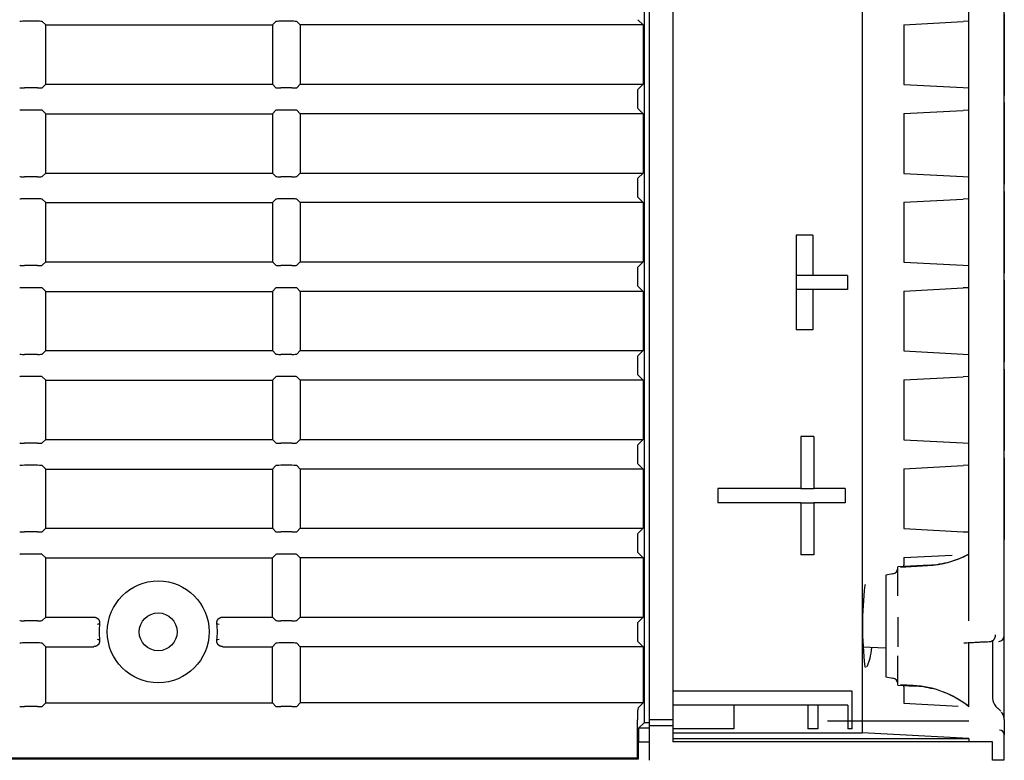
# Model space of a CAD drawing. Extents: x 6 to 172, y 28 to 242.
# Drawn here: x 164 to 172, y 181 to 187 of the extents above; entities that cross this region are included whole.
import ezdxf

# ---------------------------------------------------------------- set-up
doc = ezdxf.new("R2010")
doc.units = 0
for name, color, linetype in [('____MSBR_1_0', 7, 'CONTINUOUS'), ('____MSBR_2_0', 7, 'CONTINUOUS'), ('____MSBR_35_0', 7, 'CONTINUOUS'), ('____MSBR_36_0', 7, 'CONTINUOUS'), ('DEFAULT', 7, 'CONTINUOUS')]:
    doc.layers.add(name, color=color, linetype=linetype)

# ---------------------------------------------------------------- blocks, each defined once
blk = doc.blocks.new('SE4')
at = {"layer": '____MSBR_1_0', "color": 7, "linetype": 'CONTINUOUS'}
for p, q in [((168.9138, 196.5243), (168.9138, 181.49)), ((163.7888, 187.4136), (163.6777, 187.4136)), ((163.8582, 187.3822), (163.8288, 187.4117)), ((163.8582, 186.8822), (163.8582, 187.3822)), ((163.8582, 187.3822), (165.774, 187.3822)), ((165.774, 187.3822), (165.8034, 187.4117)), ((165.774, 187.3822), (165.774, 186.8822)), ((165.9388, 187.4136), (165.8434, 187.4136)), ((166.0082, 187.3822), (165.9788, 187.4117)), ((168.9054, 187.3822), (166.0082, 187.3822)), ((166.0082, 187.3822), (166.0082, 186.8822)), ((168.8607, 187.4269), (168.9054, 187.3822)), ((168.9054, 187.3822), (168.9054, 186.8822)), ((163.8582, 186.8822), (163.8288, 186.8527)), ((163.8582, 186.8822), (165.774, 186.8822)), ((165.774, 186.8822), (165.8034, 186.8527)), ((166.0082, 186.8822), (165.9788, 186.8527)), ((166.0082, 186.8822), (168.9054, 186.8822)), ((168.9054, 186.8822), (168.8607, 186.8375)), ((163.7888, 186.8507), (163.6777, 186.8507)), ((165.9388, 186.8507), (165.8434, 186.8507)), ((168.8582, 186.7876), (168.8582, 186.7268)), ((163.7888, 186.6636), (163.6777, 186.6636)), ((163.8582, 186.6322), (163.8288, 186.6617)), ((163.8582, 186.1322), (163.8582, 186.6322)), ((163.8582, 186.6322), (165.774, 186.6322)), ((165.774, 186.6322), (165.8034, 186.6617)), ((165.774, 186.6322), (165.774, 186.1322)), ((165.9388, 186.6636), (165.8434, 186.6636)), ((166.0082, 186.6322), (165.9788, 186.6617)), ((168.9054, 186.6322), (166.0082, 186.6322)), ((166.0082, 186.6322), (166.0082, 186.1322)), ((168.8607, 186.6769), (168.9054, 186.6322)), ((168.9054, 186.6322), (168.9054, 186.1322)), ((163.8582, 186.1322), (163.8288, 186.1027)), ((163.8582, 186.1322), (165.774, 186.1322)), ((165.774, 186.1322), (165.8034, 186.1027)), ((166.0082, 186.1322), (165.9788, 186.1027)), ((166.0082, 186.1322), (168.9054, 186.1322)), ((168.9054, 186.1322), (168.8607, 186.0875)), ((163.7888, 186.1007), (163.6777, 186.1007)), ((165.9388, 186.1007), (165.8434, 186.1007)), ((168.8582, 186.0376), (168.8582, 185.9768)), ((163.7888, 185.9136), (163.6777, 185.9136)), ((163.8582, 185.8822), (163.8288, 185.9117)), ((163.8582, 185.3822), (163.8582, 185.8822)), ((163.8582, 185.8822), (165.774, 185.8822)), ((165.774, 185.8822), (165.8034, 185.9117)), ((165.774, 185.8822), (165.774, 185.3822)), ((165.9388, 185.9136), (165.8434, 185.9136)), ((166.0082, 185.8822), (165.9788, 185.9117)), ((168.9054, 185.8822), (166.0082, 185.8822)), ((166.0082, 185.8822), (166.0082, 185.3822)), ((168.8607, 185.9269), (168.9054, 185.8822)), ((168.9054, 185.8822), (168.9054, 185.3822)), ((163.8582, 185.3822), (163.8288, 185.3527)), ((163.8582, 185.3822), (165.774, 185.3822)), ((165.774, 185.3822), (165.8034, 185.3527)), ((166.0082, 185.3822), (165.9788, 185.3527)), ((166.0082, 185.3822), (168.9054, 185.3822)), ((168.9054, 185.3822), (168.8607, 185.3375)), ((163.7888, 185.3507), (163.6777, 185.3507)), ((165.9388, 185.3507), (165.8434, 185.3507)), ((168.8582, 185.2876), (168.8582, 185.2268)), ((163.7888, 185.1636), (163.6777, 185.1636)), ((163.8582, 185.1322), (163.8288, 185.1617)), ((163.8582, 184.6322), (163.8582, 185.1322)), ((163.8582, 185.1322), (165.774, 185.1322)), ((165.774, 185.1322), (165.8034, 185.1617)), ((165.774, 185.1322), (165.774, 184.6322)), ((165.9388, 185.1636), (165.8434, 185.1636)), ((166.0082, 185.1322), (165.9788, 185.1617)), ((168.9054, 185.1322), (166.0082, 185.1322)), ((166.0082, 185.1322), (166.0082, 184.6322)), ((168.8607, 185.1769), (168.9054, 185.1322)), ((168.9054, 185.1322), (168.9054, 184.6322)), ((163.7888, 184.6007), (163.6777, 184.6007)), ((163.8582, 184.6322), (163.8288, 184.6027)), ((163.8582, 184.6322), (165.774, 184.6322)), ((165.774, 184.6322), (165.8034, 184.6027)), ((165.9388, 184.6007), (165.8434, 184.6007)), ((166.0082, 184.6322), (165.9788, 184.6027)), ((166.0082, 184.6322), (168.9054, 184.6322)), ((168.9054, 184.6322), (168.8607, 184.5875)), ((168.8582, 184.5376), (168.8582, 184.4768)), ((163.7888, 184.4136), (163.6777, 184.4136)), ((163.8582, 184.3822), (163.8288, 184.4117)), ((165.774, 184.3822), (165.8034, 184.4117)), ((165.9388, 184.4136), (165.8434, 184.4136)), ((166.0082, 184.3822), (165.9788, 184.4117)), ((168.8607, 184.4269), (168.9054, 184.3822)), ((163.8582, 183.8822), (163.8582, 184.3822)), ((163.8582, 184.3822), (165.774, 184.3822)), ((165.774, 184.3822), (165.774, 183.8822)), ((168.9054, 184.3822), (166.0082, 184.3822)), ((166.0082, 184.3822), (166.0082, 183.8822)), ((168.9054, 184.3822), (168.9054, 183.8822)), ((163.7888, 183.8507), (163.6777, 183.8507)), ((163.8582, 183.8822), (163.8288, 183.8527)), ((163.8582, 183.8822), (165.774, 183.8822)), ((165.774, 183.8822), (165.8034, 183.8527)), ((165.9388, 183.8507), (165.8434, 183.8507)), ((166.0082, 183.8822), (165.9788, 183.8527)), ((166.0082, 183.8822), (168.9054, 183.8822)), ((168.9054, 183.8822), (168.8607, 183.8375)), ((168.8582, 183.7876), (168.8582, 183.7268)), ((163.7888, 183.6636), (163.6777, 183.6636)), ((163.8582, 183.6322), (163.8288, 183.6617)), ((165.774, 183.6322), (165.8034, 183.6617)), ((165.9388, 183.6636), (165.8434, 183.6636)), ((166.0082, 183.6322), (165.9788, 183.6617)), ((168.8607, 183.6769), (168.9054, 183.6322)), ((163.8582, 183.1322), (163.8582, 183.6322)), ((163.8582, 183.6322), (165.774, 183.6322)), ((165.774, 183.6322), (165.774, 183.1322)), ((168.9054, 183.6322), (166.0082, 183.6322)), ((166.0082, 183.6322), (166.0082, 183.1322)), ((168.9054, 183.6322), (168.9054, 183.1322)), ((163.7888, 183.1007), (163.6777, 183.1007)), ((163.8582, 183.1322), (163.8288, 183.1027)), ((163.8582, 183.1322), (165.774, 183.1322)), ((165.774, 183.1322), (165.8034, 183.1027)), ((165.9388, 183.1007), (165.8434, 183.1007)), ((166.0082, 183.1322), (165.9788, 183.1027)), ((166.0082, 183.1322), (168.9054, 183.1322)), ((168.9054, 183.1322), (168.8607, 183.0875)), ((168.8582, 183.0376), (168.8582, 182.9768)), ((163.7888, 182.9136), (163.6777, 182.9136)), ((163.8582, 182.8822), (163.8288, 182.9117)), ((165.774, 182.8822), (165.8034, 182.9117)), ((165.9388, 182.9136), (165.8434, 182.9136)), ((166.0082, 182.8822), (165.9788, 182.9117)), ((168.8607, 182.9269), (168.9054, 182.8822)), ((163.8582, 182.3822), (163.8582, 182.8822)), ((163.8582, 182.8822), (165.774, 182.8822)), ((165.774, 182.3822), (165.774, 182.8822)), ((168.9054, 182.8822), (166.0082, 182.8822)), ((166.0082, 182.8822), (166.0082, 182.3822)), ((168.9054, 182.8822), (168.9054, 182.3822)), ((163.7888, 182.3507), (163.6777, 182.3507)), ((163.8582, 182.3822), (163.8288, 182.3527)), ((163.8582, 182.3822), (164.2634, 182.3822)), ((165.3531, 182.3822), (165.774, 182.3822)), ((165.774, 182.3822), (165.8034, 182.3527)), ((165.9388, 182.3507), (165.8434, 182.3507)), ((166.0082, 182.3822), (165.9788, 182.3527)), ((166.0082, 182.3822), (168.9054, 182.3822)), ((168.9054, 182.3822), (168.8607, 182.3375)), ((168.8582, 182.2876), (168.8582, 182.2268)), ((163.7888, 182.1636), (163.6777, 182.1636)), ((163.8582, 182.1322), (163.8288, 182.1617)), ((165.774, 182.1322), (165.8034, 182.1617)), ((165.9388, 182.1636), (165.8434, 182.1636)), ((166.0082, 182.1322), (165.9788, 182.1617)), ((168.8607, 182.1769), (168.9054, 182.1322)), ((163.8582, 181.6572), (163.8582, 182.1322)), ((163.8582, 182.1322), (164.2634, 182.1322)), ((165.3531, 182.1322), (165.774, 182.1322)), ((165.774, 181.6572), (165.774, 182.1322)), ((168.9054, 182.1322), (166.0082, 182.1322)), ((166.0082, 182.1322), (166.0082, 181.6572)), ((168.9054, 182.1322), (168.9054, 181.6572)), ((163.8582, 181.6572), (163.8288, 181.6277)), ((163.8582, 181.6572), (165.774, 181.6572)), ((165.774, 181.6572), (165.8034, 181.6277)), ((166.0082, 181.6572), (165.9788, 181.6277)), ((168.9054, 181.6572), (166.0082, 181.6572)), ((168.9054, 181.6572), (168.8632, 181.615)), ((163.7888, 181.6257), (163.6777, 181.6257)), ((165.9388, 181.6257), (165.8434, 181.6257)), ((168.8582, 181.1929), (168.8582, 181.5151)), ((168.9138, 181.49), (168.8666, 181.4429)), ((168.9582, 181.49), (168.9138, 181.49)), ((168.8666, 181.4429), (168.8666, 181.3272)), ((168.9582, 181.4429), (168.8666, 181.4429)), ((168.8656, 181.3272), (168.8666, 181.3272)), ((168.8656, 181.1856), (168.8656, 181.3272)), ((168.8666, 181.3272), (168.9582, 181.3272)), ((124.1509, 181.1856), (168.8656, 181.1856)), ((124.1582, 181.1929), (168.8582, 181.1929)), ((168.8582, 181.1929), (168.8656, 181.1856))]:
    blk.add_line(p, q, dxfattribs=at)
for radius in [0.43, 0.16]:
    blk.add_circle((164.8082, 182.2572), radius, dxfattribs=at)
for centre, radius, start, end in [((163.6308, 187.8168), 5.5337, 276.8837, 277.08019), ((164.8082, 182.2572), 0.5, 172.17012, 187.82989), ((164.8082, 182.2572), 0.5, 352.17001, 7.82999), ((165.9857, 187.8164), 5.5333, 262.91943, 263.11595), ((163.6308, 176.6977), 5.5336, 82.91971, 83.11646), ((165.9857, 176.698), 5.5333, 96.88381, 97.08057)]:
    blk.add_arc(centre, radius, start, end, dxfattribs=at)
for centre, major_axis, start_param, end_param in [((163.6777, 187.4115), (0.04, 0), 1.570796, 3.089233), ((163.7888, 187.4115), (0.04, 0), 0.05236, 1.570796), ((165.8434, 187.4115), (-0.04, 0), 4.712389, 6.230825), ((165.9388, 187.4115), (0.04, 0), 0.05236, 1.570796), ((163.6777, 186.8528), (-0.04, 0), 0.05236, 1.570796), ((163.7888, 186.8528), (-0.04, 0), 1.570796, 3.089233), ((165.8434, 186.8528), (-0.04, 0), 0.05236, 1.570796), ((165.9388, 186.8528), (-0.04, 0), 1.570796, 3.089233), ((168.8609, 186.7876), (0, 0.05), 0.05236, 1.570796), ((168.8609, 186.7268), (0, -0.05), 4.712389, 6.230825), ((163.6777, 186.6615), (-0.04, 0), 4.712389, 6.230825), ((163.7888, 186.6615), (-0.04, 0), 3.193953, 4.712389), ((165.8434, 186.6615), (-0.04, 0), 4.712389, 6.230825), ((165.9388, 186.6615), (-0.04, 0), 3.193953, 4.712389), ((163.6777, 186.1028), (-0.04, 0), 0.05236, 1.570796), ((163.7888, 186.1028), (-0.04, 0), 1.570796, 3.089233), ((165.8434, 186.1028), (-0.04, 0), 0.05236, 1.570796), ((165.9388, 186.1028), (-0.04, 0), 1.570796, 3.089233), ((168.8609, 186.0376), (0, 0.05), 0.05236, 1.570796), ((168.8609, 185.9768), (0, -0.05), 4.712389, 6.230825), ((163.6777, 185.9115), (-0.04, 0), 4.712389, 6.230825), ((163.7888, 185.9115), (-0.04, 0), 3.193953, 4.712389), ((165.8434, 185.9115), (-0.04, 0), 4.712389, 6.230825), ((165.9388, 185.9115), (-0.04, 0), 3.193953, 4.712389), ((163.6777, 185.3528), (0.04, 0), 3.193953, 4.712389), ((163.7888, 185.3528), (0.04, 0), 4.712389, 6.230825), ((165.8434, 185.3528), (0.04, 0), 3.193953, 4.712389), ((165.9388, 185.3528), (-0.04, 0), 1.570796, 3.089233), ((168.8609, 185.2876), (0, 0.05), 0.05236, 1.570796), ((168.8609, 185.2268), (0, -0.05), 4.712389, 6.230825), ((163.6777, 185.1615), (-0.04, 0), 4.712389, 6.230825), ((163.7888, 185.1615), (-0.04, 0), 3.193953, 4.712389), ((165.8434, 185.1615), (-0.04, 0), 4.712389, 6.230825), ((165.9388, 185.1615), (-0.04, 0), 3.193953, 4.712389), ((163.6777, 184.6028), (-0.04, 0), 0.05236, 1.570796), ((163.7888, 184.6028), (-0.04, 0), 1.570796, 3.089233), ((165.8434, 184.6028), (-0.04, 0), 0.05236, 1.570796), ((165.9388, 184.6028), (0.04, 0), 4.712389, 6.230825), ((168.8609, 184.5376), (0, 0.05), 0.05236, 1.570796), ((168.8609, 184.4768), (0, -0.05), 4.712389, 6.230825), ((163.6777, 184.4115), (0.04, 0), 1.570796, 3.089233), ((163.7888, 184.4115), (0.04, 0), 0.05236, 1.570796), ((165.8434, 184.4115), (-0.04, 0), 4.712389, 6.230825), ((165.9388, 184.4115), (0.04, 0), 0.05236, 1.570796), ((163.6777, 183.8528), (0.04, 0), 3.193953, 4.712389), ((163.7888, 183.8528), (-0.04, 0), 1.570796, 3.089233), ((165.8434, 183.8528), (0.04, 0), 3.193953, 4.712389), ((165.9388, 183.8528), (0.04, 0), 4.712389, 6.230825), ((168.8609, 183.7876), (0, 0.05), 0.05236, 1.570796), ((168.8609, 183.7268), (0, -0.05), 4.712389, 6.230825), ((163.6777, 183.6615), (0.04, 0), 1.570796, 3.089233), ((163.7888, 183.6615), (0.04, 0), 0.05236, 1.570796), ((165.8434, 183.6615), (-0.04, 0), 4.712389, 6.230825), ((165.9388, 183.6615), (0.04, 0), 0.05236, 1.570796), ((163.6777, 183.1028), (0.04, 0), 3.193953, 4.712389), ((163.7888, 183.1028), (0.04, 0), 4.712389, 6.230825), ((165.8434, 183.1028), (0.04, 0), 3.193953, 4.712389), ((165.9388, 183.1028), (0.04, 0), 4.712389, 6.230825), ((168.8609, 183.0376), (0, 0.05), 0.05236, 1.570796), ((168.8609, 182.9768), (0, -0.05), 4.712389, 6.230825), ((163.6777, 182.9115), (0.04, 0), 1.570796, 3.089233), ((163.7888, 182.9115), (0.04, 0), 0.05236, 1.570796), ((165.8434, 182.9115), (-0.04, 0), 4.712389, 6.230825), ((165.9388, 182.9115), (0.04, 0), 0.05236, 1.570796), ((163.6777, 182.3528), (-0.04, 0), 0.05236, 1.570796), ((163.7888, 182.3528), (-0.04, 0), 1.570796, 3.089233), ((165.8434, 182.3528), (-0.04, 0), 0.05236, 1.570796), ((165.9388, 182.3528), (-0.04, 0), 1.570796, 3.089233), ((168.8609, 182.2876), (0, 0.05), 0.05236, 1.570796), ((168.8609, 182.2268), (0, -0.05), 4.712389, 6.230825), ((163.6777, 182.1615), (-0.04, 0), 4.712389, 6.230825), ((163.7888, 182.1615), (-0.04, 0), 3.193953, 4.712389), ((165.8434, 182.1615), (-0.04, 0), 4.712389, 6.230825), ((165.9388, 182.1615), (-0.04, 0), 3.193953, 4.712389), ((163.6777, 181.6278), (0.04, 0), 3.193953, 4.712389), ((163.7888, 181.6278), (0.04, 0), 4.712389, 6.230825), ((165.8434, 181.6278), (0.04, 0), 3.193953, 4.712389), ((165.9388, 181.6278), (0.04, 0), 4.712389, 6.230825), ((168.8635, 181.5151), (0, 0.1), 0.05236, 1.570796)]:
    blk.add_ellipse(centre, major_axis=major_axis, ratio=0.052408, start_param=start_param, end_param=end_param, dxfattribs=at)
for points in [[(164.2634, 182.3822), (164.2742, 182.3822), (164.284, 182.3777), (164.2939, 182.3733), (164.3011, 182.3651), (164.3093, 182.3557), (164.3121, 182.3434), (164.3142, 182.3345), (164.3129, 182.3253)], [(165.3036, 182.3253), (165.3021, 182.3361), (165.3052, 182.3464), (165.3083, 182.3568), (165.3154, 182.365), (165.3225, 182.3732), (165.3325, 182.3777), (165.3422, 182.3822), (165.3531, 182.3822)], [(164.3129, 182.1891), (164.3142, 182.1797), (164.312, 182.1705), (164.3091, 182.1586), (164.3011, 182.1493), (164.2939, 182.1412), (164.284, 182.1366), (164.2742, 182.1322), (164.2634, 182.1322)], [(165.3531, 182.1322), (165.3423, 182.1322), (165.3325, 182.1367), (165.3226, 182.1411), (165.3154, 182.1493), (165.3083, 182.1575), (165.3052, 182.168), (165.3021, 182.1783), (165.3036, 182.1891)]]:
    blk.add_open_spline(points, degree=2, knots=[0, 0, 0, 0.25, 0.25, 0.5, 0.5, 0.75, 0.75, 1, 1, 1], dxfattribs=at)
at = {"layer": '____MSBR_2_0', "color": 7, "linetype": 'CONTINUOUS'}
for p, q in [((168.9582, 196.4985), (168.9582, 181.5159)), ((169.1582, 196.4985), (169.1582, 181.5159)), ((170.7582, 196.3472), (170.7582, 181.4044)), ((171.9582, 182.3328), (171.9582, 189.9072)), ((171.6582, 187.4136), (171.6582, 187.6007)), ((171.9582, 187.4768), (171.9582, 186.7876)), ((171.1097, 187.3849), (171.6109, 187.4112)), ((171.1097, 187.3849), (171.1097, 186.8795)), ((171.6582, 187.4136), (171.6109, 187.4112)), ((171.6582, 186.8507), (171.6582, 187.4136)), ((171.1097, 186.8795), (171.6109, 186.8532)), ((171.6109, 186.8532), (171.6582, 186.8507)), ((171.6582, 186.6636), (171.6582, 186.8507)), ((171.9582, 186.7268), (171.9582, 186.7876)), ((171.9582, 186.7268), (171.9582, 186.0376)), ((171.1097, 186.6349), (171.6109, 186.6612)), ((171.1097, 186.6349), (171.1097, 186.1295)), ((171.6582, 186.6636), (171.6109, 186.6612)), ((171.6582, 186.1007), (171.6582, 186.6636)), ((171.1097, 186.1295), (171.6109, 186.1032)), ((171.6109, 186.1032), (171.6582, 186.1007)), ((171.6582, 185.9136), (171.6582, 186.1007)), ((171.9582, 185.9768), (171.9582, 186.0376)), ((171.9582, 185.9768), (171.9582, 185.2876)), ((171.1097, 185.8849), (171.6109, 185.9112)), ((171.1097, 185.8849), (171.1097, 185.3795)), ((171.6582, 185.9136), (171.6109, 185.9112)), ((171.6582, 185.3507), (171.6582, 185.9136)), ((170.1989, 185.6072), (170.1989, 184.8072)), ((170.3396, 185.6072), (170.1989, 185.6072)), ((170.3396, 185.6072), (170.3396, 185.2672)), ((171.1097, 185.3795), (171.6109, 185.3532)), ((171.6109, 185.3532), (171.6582, 185.3507)), ((171.6582, 185.1636), (171.6582, 185.3507)), ((170.3396, 185.2672), (170.1989, 185.2672)), ((170.6344, 185.2672), (170.3396, 185.2672)), ((170.6344, 185.2672), (170.6344, 185.1472)), ((171.9582, 185.2268), (171.9582, 185.2876)), ((171.9582, 185.2268), (171.9582, 184.5376)), ((170.3396, 185.1472), (170.1989, 185.1472)), ((170.6344, 185.1472), (170.3396, 185.1472)), ((170.3396, 185.1472), (170.3396, 184.8072)), ((171.1097, 185.1349), (171.6109, 185.1612)), ((171.1097, 185.1349), (171.1097, 184.6295)), ((171.6582, 185.1636), (171.6109, 185.1612)), ((171.6582, 184.6007), (171.6582, 185.1636)), ((170.3396, 184.8072), (170.1989, 184.8072)), ((171.1097, 184.6295), (171.6109, 184.6032)), ((171.6109, 184.6032), (171.6582, 184.6007)), ((171.6582, 184.4136), (171.6582, 184.6007)), ((171.9582, 184.4768), (171.9582, 184.5376)), ((171.9582, 184.4768), (171.9582, 183.7876)), ((171.1097, 184.3849), (171.6109, 184.4112)), ((171.1097, 184.3849), (171.1097, 183.8795)), ((171.6582, 184.4136), (171.6109, 184.4112)), ((171.6582, 183.8507), (171.6582, 184.4136)), ((170.2397, 183.9072), (170.2397, 183.4672)), ((170.3479, 183.9072), (170.2397, 183.9072)), ((170.3479, 183.9072), (170.3479, 183.4672)), ((171.1097, 183.8795), (171.6109, 183.8532)), ((171.6109, 183.8532), (171.6582, 183.8507)), ((171.6582, 183.6636), (171.6582, 183.8507)), ((171.9582, 183.7268), (171.9582, 183.7876)), ((171.9582, 183.7268), (171.9582, 183.0376)), ((171.1097, 183.6349), (171.6109, 183.6612)), ((171.1097, 183.6349), (171.1097, 183.1295)), ((171.6582, 183.6636), (171.6109, 183.6612)), ((171.6582, 183.1007), (171.6582, 183.6636)), ((169.5379, 183.4672), (169.5379, 183.3472)), ((170.2397, 183.4672), (169.5379, 183.4672)), ((170.2397, 183.4672), (170.3479, 183.4672)), ((170.6148, 183.4672), (170.3479, 183.4672)), ((170.6148, 183.4672), (170.6148, 183.3472)), ((170.2397, 183.3472), (169.5379, 183.3472)), ((170.2397, 183.3472), (170.2397, 182.9072)), ((170.2397, 183.3472), (170.3479, 183.3472)), ((170.6148, 183.3472), (170.3479, 183.3472)), ((170.3479, 183.3472), (170.3479, 182.9072)), ((171.1097, 183.1295), (171.6109, 183.1032)), ((171.6109, 183.1032), (171.6582, 183.1007)), ((171.6582, 182.3505), (171.6582, 183.1007)), ((171.9582, 182.9768), (171.9582, 183.0376)), ((171.9582, 182.2876), (171.9582, 182.9768)), ((170.3479, 182.9072), (170.2397, 182.9072)), ((171.1097, 182.8849), (171.5173, 182.9063)), ((171.3248, 182.8212), (171.0582, 182.8072)), ((171.0582, 182.5607), (171.0582, 182.8072)), ((171.0804, 182.8038), (171.3085, 182.8172)), ((171.1097, 182.8849), (171.1097, 182.8551)), ((171.0169, 182.7475), (170.9582, 182.7372)), ((170.9582, 182.7372), (170.9582, 181.8772)), ((171.0582, 182.3822), (171.0582, 182.33)), ((171.0582, 182.33), (171.0582, 182.1935)), ((171.9582, 182.1881), (171.9582, 182.3328)), ((171.9582, 181.95), (171.9582, 182.2268)), ((171.0582, 182.1935), (171.0582, 182.1322)), ((171.6582, 181.6254), (171.6582, 182.1639)), ((171.8582, 182.1881), (171.8582, 181.9434)), ((171.9582, 181.9434), (171.9582, 182.1881)), ((170.7582, 182.1322), (170.9582, 182.1217)), ((171.0582, 181.8072), (171.0582, 182.0537)), ((171.8582, 181.9434), (171.8582, 181.6986)), ((171.9582, 181.7431), (171.9582, 181.9434)), ((170.9582, 181.8772), (171.0169, 181.8668)), ((171.0582, 181.8072), (171.1992, 181.7998)), ((171.1877, 181.8042), (171.0804, 181.8106)), ((170.6714, 181.7572), (169.1582, 181.7572)), ((170.6714, 181.4372), (170.6714, 181.7572)), ((171.1097, 181.7593), (171.1097, 181.6545)), ((171.9582, 181.5158), (171.9582, 181.7431)), ((171.1097, 181.6545), (171.5693, 181.6304)), ((169.6719, 181.6372), (169.1582, 181.6372)), ((170.2977, 181.6372), (169.6719, 181.6372)), ((169.6719, 181.6372), (169.6719, 181.4372)), ((170.2977, 181.6372), (170.2977, 181.4372)), ((170.3811, 181.6372), (170.2977, 181.6372)), ((170.6358, 181.6372), (170.3811, 181.6372)), ((170.3811, 181.6372), (170.3811, 181.4372)), ((170.6358, 181.6372), (170.6358, 181.4372)), ((171.8875, 181.6279), (171.929, 181.5865)), ((171.9276, 181.5875), (171.9024, 181.6129)), ((168.9582, 181.5159), (168.9582, 181.4665)), ((168.9582, 181.5159), (169.1582, 181.5159)), ((169.1582, 181.5159), (169.1582, 181.467)), ((170.4639, 181.5057), (171.6582, 181.5057)), ((171.9582, 181.5158), (171.9582, 181.3879)), ((168.9582, 181.4665), (169.1582, 181.467)), ((168.9582, 181.4665), (168.9582, 181.1727)), ((169.1582, 181.467), (169.1582, 181.3272)), ((169.6719, 181.4372), (169.1582, 181.4372)), ((169.1582, 181.4044), (170.7582, 181.4044)), ((170.3811, 181.4372), (170.2977, 181.4372)), ((170.6714, 181.4372), (170.6358, 181.4372)), ((171.6582, 181.3572), (170.7582, 181.4044)), ((171.9582, 181.1779), (171.9582, 181.3879)), ((169.1582, 181.3572), (171.6582, 181.3572)), ((171.8582, 181.3272), (169.1582, 181.3272)), ((171.6582, 181.3572), (171.6582, 181.3272)), ((171.8582, 181.1727), (171.8582, 181.3272)), ((171.8582, 181.1779), (171.9582, 181.1779))]:
    blk.add_line(p, q, dxfattribs=at)
for centre, radius, start, end in [((171.2671, 183.6499), 0.8337, 272.84859, 297.98), ((171.2825, 183.6212), 0.8011, 287.93887, 298.14268), ((171.2825, 183.6212), 0.8011, 273.01775, 285.55603), ((171.0082, 182.7968), 0.05, 279.99999, 359.99998), ((173.9593, 182.3072), 3.1995, 173.84046, 186.15957), ((171.9082, 182.2268), 0.05, 273.00011, 0), ((171.0082, 181.8176), 0.05, 0.00002, 80.00001), ((171.1456, 180.9837), 0.8216, 51.39486, 87.05916), ((171.1577, 180.998), 0.8029, 75.54445, 87.14306), ((171.1577, 180.998), 0.8029, 51.30344, 68.95052), ((171.9582, 181.6986), 0.1, 180, 225), ((171.8582, 181.5156), 0.1002, 5.28356, 39.22207), ((171.9182, 181.3879), 0.04, 0.00747, 89.00013)]:
    blk.add_arc(centre, radius, start, end, dxfattribs=at)
for points, knots in [([(171.1097, 182.8551), (171.1097, 182.8407), (171.1085, 182.8267), (171.1059, 182.8139), (171.1051, 182.8111), (171.1043, 182.809)], [0, 0, 0, 0, 0.5, 0.5, 0.6824271, 0.6824271, 0.6824271, 0.6824271]), ([(171.7995, 182.173), (171.8214, 182.1731), (171.8475, 182.1764), (171.8642, 182.185), (171.8721, 182.1941), (171.8754, 182.1993), (171.8772, 182.2025), (171.8784, 182.2051), (171.8795, 182.2076), (171.8808, 182.211), (171.8819, 182.2147), (171.8838, 182.2232), (171.8835, 182.2281), (171.883, 182.2327)], [0, 0, 0, 0, 0.574027, 0.777614, 0.831887, 0.850075, 0.864238, 0.870502, 0.87659, 0.889181, 0.903439, 0.919785, 1, 1, 1, 1]), ([(171.8004, 182.172), (171.7937, 182.1716), (171.7776, 182.1705), (171.7471, 182.1686), (171.7094, 182.1664), (171.6658, 182.1641), (171.6331, 182.1623), (171.6158, 182.1614)], [0.5532979, 0.5532979, 0.5532979, 0.5532979, 0.6363636, 0.7272727, 0.8181818, 0.9090909, 1, 1, 1, 1]), ([(170.7936, 181.9611), (170.8029, 181.9703), (170.8135, 181.9962), (170.8295, 182.061), (170.8352, 182.0915), (170.8398, 182.1256)], [0.0957365, 0.0957365, 0.0957365, 0.0957365, 0.25, 0.25, 0.346472, 0.346472, 0.346472, 0.346472]), ([(171.1043, 181.8054), (171.1051, 181.8033), (171.1059, 181.8005), (171.1085, 181.7877), (171.1097, 181.7737), (171.1097, 181.7593)], [0.3186584, 0.3186584, 0.3186584, 0.3186584, 0.5, 0.5, 1, 1, 1, 1])]:
    blk.add_open_spline(points, degree=3, knots=knots, dxfattribs=at)
for points in [[(170.7866, 182.6571), (170.7835, 182.6571), (170.7807, 182.655), (170.7783, 182.6505)], [(170.7783, 181.9639), (170.7808, 181.9594), (170.7836, 181.9573), (170.7866, 181.9574)]]:
    blk.add_open_spline(points, degree=3, dxfattribs=at)
at = {"layer": '____MSBR_35_0', "color": 7, "linetype": 'CONTINUOUS'}
for p, q in [((168.9138, 196.5243), (168.9138, 181.49)), ((163.7888, 187.4136), (163.6777, 187.4136)), ((163.8582, 187.3822), (163.8288, 187.4117)), ((163.8582, 186.8822), (163.8582, 187.3822)), ((163.8582, 187.3822), (165.774, 187.3822)), ((165.774, 187.3822), (165.8034, 187.4117)), ((165.774, 187.3822), (165.774, 186.8822)), ((165.9388, 187.4136), (165.8434, 187.4136)), ((166.0082, 187.3822), (165.9788, 187.4117)), ((168.9054, 187.3822), (166.0082, 187.3822)), ((166.0082, 187.3822), (166.0082, 186.8822)), ((168.8607, 187.4269), (168.9054, 187.3822)), ((168.9054, 187.3822), (168.9054, 186.8822)), ((163.8582, 186.8822), (163.8288, 186.8527)), ((163.8582, 186.8822), (165.774, 186.8822)), ((165.774, 186.8822), (165.8034, 186.8527)), ((166.0082, 186.8822), (165.9788, 186.8527)), ((166.0082, 186.8822), (168.9054, 186.8822)), ((168.9054, 186.8822), (168.8607, 186.8375)), ((163.7888, 186.8507), (163.6777, 186.8507)), ((165.9388, 186.8507), (165.8434, 186.8507)), ((168.8582, 186.7876), (168.8582, 186.7268)), ((163.7888, 186.6636), (163.6777, 186.6636)), ((163.8582, 186.6322), (163.8288, 186.6617)), ((163.8582, 186.1322), (163.8582, 186.6322)), ((163.8582, 186.6322), (165.774, 186.6322)), ((165.774, 186.6322), (165.8034, 186.6617)), ((165.774, 186.6322), (165.774, 186.1322)), ((165.9388, 186.6636), (165.8434, 186.6636)), ((166.0082, 186.6322), (165.9788, 186.6617)), ((168.9054, 186.6322), (166.0082, 186.6322)), ((166.0082, 186.6322), (166.0082, 186.1322)), ((168.8607, 186.6769), (168.9054, 186.6322)), ((168.9054, 186.6322), (168.9054, 186.1322)), ((163.8582, 186.1322), (163.8288, 186.1027)), ((163.8582, 186.1322), (165.774, 186.1322)), ((165.774, 186.1322), (165.8034, 186.1027)), ((166.0082, 186.1322), (165.9788, 186.1027)), ((166.0082, 186.1322), (168.9054, 186.1322)), ((168.9054, 186.1322), (168.8607, 186.0875)), ((163.7888, 186.1007), (163.6777, 186.1007)), ((165.9388, 186.1007), (165.8434, 186.1007)), ((168.8582, 186.0376), (168.8582, 185.9768)), ((163.7888, 185.9136), (163.6777, 185.9136)), ((163.8582, 185.8822), (163.8288, 185.9117)), ((163.8582, 185.3822), (163.8582, 185.8822)), ((163.8582, 185.8822), (165.774, 185.8822)), ((165.774, 185.8822), (165.8034, 185.9117)), ((165.774, 185.8822), (165.774, 185.3822)), ((165.9388, 185.9136), (165.8434, 185.9136)), ((166.0082, 185.8822), (165.9788, 185.9117)), ((168.9054, 185.8822), (166.0082, 185.8822)), ((166.0082, 185.8822), (166.0082, 185.3822)), ((168.8607, 185.9269), (168.9054, 185.8822)), ((168.9054, 185.8822), (168.9054, 185.3822)), ((163.8582, 185.3822), (163.8288, 185.3527)), ((163.8582, 185.3822), (165.774, 185.3822)), ((165.774, 185.3822), (165.8034, 185.3527)), ((166.0082, 185.3822), (165.9788, 185.3527)), ((166.0082, 185.3822), (168.9054, 185.3822)), ((168.9054, 185.3822), (168.8607, 185.3375)), ((163.7888, 185.3507), (163.6777, 185.3507)), ((165.9388, 185.3507), (165.8434, 185.3507)), ((168.8582, 185.2876), (168.8582, 185.2268)), ((163.7888, 185.1636), (163.6777, 185.1636)), ((163.8582, 185.1322), (163.8288, 185.1617)), ((163.8582, 184.6322), (163.8582, 185.1322)), ((163.8582, 185.1322), (165.774, 185.1322)), ((165.774, 185.1322), (165.8034, 185.1617)), ((165.774, 185.1322), (165.774, 184.6322)), ((165.9388, 185.1636), (165.8434, 185.1636)), ((166.0082, 185.1322), (165.9788, 185.1617)), ((168.9054, 185.1322), (166.0082, 185.1322)), ((166.0082, 185.1322), (166.0082, 184.6322)), ((168.8607, 185.1769), (168.9054, 185.1322)), ((168.9054, 185.1322), (168.9054, 184.6322)), ((163.7888, 184.6007), (163.6777, 184.6007)), ((163.8582, 184.6322), (163.8288, 184.6027)), ((163.8582, 184.6322), (165.774, 184.6322)), ((165.774, 184.6322), (165.8034, 184.6027)), ((165.9388, 184.6007), (165.8434, 184.6007)), ((166.0082, 184.6322), (165.9788, 184.6027)), ((166.0082, 184.6322), (168.9054, 184.6322)), ((168.9054, 184.6322), (168.8607, 184.5875)), ((168.8582, 184.5376), (168.8582, 184.4768)), ((163.7888, 184.4136), (163.6777, 184.4136)), ((163.8582, 184.3822), (163.8288, 184.4117)), ((165.774, 184.3822), (165.8034, 184.4117)), ((165.9388, 184.4136), (165.8434, 184.4136)), ((166.0082, 184.3822), (165.9788, 184.4117)), ((168.8607, 184.4269), (168.9054, 184.3822)), ((163.8582, 183.8822), (163.8582, 184.3822)), ((163.8582, 184.3822), (165.774, 184.3822)), ((165.774, 184.3822), (165.774, 183.8822)), ((168.9054, 184.3822), (166.0082, 184.3822)), ((166.0082, 184.3822), (166.0082, 183.8822)), ((168.9054, 184.3822), (168.9054, 183.8822)), ((163.7888, 183.8507), (163.6777, 183.8507)), ((163.8582, 183.8822), (163.8288, 183.8527)), ((163.8582, 183.8822), (165.774, 183.8822)), ((165.774, 183.8822), (165.8034, 183.8527)), ((165.9388, 183.8507), (165.8434, 183.8507)), ((166.0082, 183.8822), (165.9788, 183.8527)), ((166.0082, 183.8822), (168.9054, 183.8822)), ((168.9054, 183.8822), (168.8607, 183.8375)), ((168.8582, 183.7876), (168.8582, 183.7268)), ((163.7888, 183.6636), (163.6777, 183.6636)), ((163.8582, 183.6322), (163.8288, 183.6617)), ((165.774, 183.6322), (165.8034, 183.6617)), ((165.9388, 183.6636), (165.8434, 183.6636)), ((166.0082, 183.6322), (165.9788, 183.6617)), ((168.8607, 183.6769), (168.9054, 183.6322)), ((163.8582, 183.1322), (163.8582, 183.6322)), ((163.8582, 183.6322), (165.774, 183.6322)), ((165.774, 183.6322), (165.774, 183.1322)), ((168.9054, 183.6322), (166.0082, 183.6322)), ((166.0082, 183.6322), (166.0082, 183.1322)), ((168.9054, 183.6322), (168.9054, 183.1322)), ((163.7888, 183.1007), (163.6777, 183.1007)), ((163.8582, 183.1322), (163.8288, 183.1027)), ((163.8582, 183.1322), (165.774, 183.1322)), ((165.774, 183.1322), (165.8034, 183.1027)), ((165.9388, 183.1007), (165.8434, 183.1007)), ((166.0082, 183.1322), (165.9788, 183.1027)), ((166.0082, 183.1322), (168.9054, 183.1322)), ((168.9054, 183.1322), (168.8607, 183.0875)), ((168.8582, 183.0376), (168.8582, 182.9768)), ((163.7888, 182.9136), (163.6777, 182.9136)), ((163.8582, 182.8822), (163.8288, 182.9117)), ((165.774, 182.8822), (165.8034, 182.9117)), ((165.9388, 182.9136), (165.8434, 182.9136)), ((166.0082, 182.8822), (165.9788, 182.9117)), ((168.8607, 182.9269), (168.9054, 182.8822)), ((163.8582, 182.3822), (163.8582, 182.8822)), ((163.8582, 182.8822), (165.774, 182.8822)), ((165.774, 182.3822), (165.774, 182.8822)), ((168.9054, 182.8822), (166.0082, 182.8822)), ((166.0082, 182.8822), (166.0082, 182.3822)), ((168.9054, 182.8822), (168.9054, 182.3822)), ((163.7888, 182.3507), (163.6777, 182.3507)), ((163.8582, 182.3822), (163.8288, 182.3527)), ((163.8582, 182.3822), (164.2634, 182.3822)), ((165.3531, 182.3822), (165.774, 182.3822)), ((165.774, 182.3822), (165.8034, 182.3527)), ((165.9388, 182.3507), (165.8434, 182.3507)), ((166.0082, 182.3822), (165.9788, 182.3527)), ((166.0082, 182.3822), (168.9054, 182.3822)), ((168.9054, 182.3822), (168.8607, 182.3375)), ((168.8582, 182.2876), (168.8582, 182.2268)), ((163.7888, 182.1636), (163.6777, 182.1636)), ((163.8582, 182.1322), (163.8288, 182.1617)), ((165.774, 182.1322), (165.8034, 182.1617)), ((165.9388, 182.1636), (165.8434, 182.1636)), ((166.0082, 182.1322), (165.9788, 182.1617)), ((168.8607, 182.1769), (168.9054, 182.1322)), ((163.8582, 181.6572), (163.8582, 182.1322)), ((163.8582, 182.1322), (164.2634, 182.1322)), ((165.3531, 182.1322), (165.774, 182.1322)), ((165.774, 181.6572), (165.774, 182.1322)), ((168.9054, 182.1322), (166.0082, 182.1322)), ((166.0082, 182.1322), (166.0082, 181.6572)), ((168.9054, 182.1322), (168.9054, 181.6572)), ((163.8582, 181.6572), (163.8288, 181.6277)), ((163.8582, 181.6572), (165.774, 181.6572)), ((165.774, 181.6572), (165.8034, 181.6277)), ((166.0082, 181.6572), (165.9788, 181.6277)), ((168.9054, 181.6572), (166.0082, 181.6572)), ((168.9054, 181.6572), (168.8632, 181.615)), ((163.7888, 181.6257), (163.6777, 181.6257)), ((165.9388, 181.6257), (165.8434, 181.6257)), ((168.8582, 181.1929), (168.8582, 181.5151)), ((168.9138, 181.49), (168.8666, 181.4429)), ((168.9582, 181.49), (168.9138, 181.49)), ((168.8666, 181.4429), (168.8666, 181.3272)), ((168.9582, 181.4429), (168.8666, 181.4429)), ((168.8656, 181.3272), (168.8666, 181.3272)), ((168.8656, 181.1856), (168.8656, 181.3272)), ((168.8666, 181.3272), (168.9582, 181.3272)), ((124.1509, 181.1856), (168.8656, 181.1856)), ((124.1582, 181.1929), (168.8582, 181.1929)), ((168.8582, 181.1929), (168.8656, 181.1856))]:
    blk.add_line(p, q, dxfattribs=at)
for radius in [0.43, 0.16]:
    blk.add_circle((164.8082, 182.2572), radius, dxfattribs=at)
for centre, radius, start, end in [((163.6308, 187.8168), 5.5337, 276.8837, 277.08019), ((164.8082, 182.2572), 0.5, 172.17012, 187.82989), ((164.8082, 182.2572), 0.5, 352.17001, 7.82999), ((165.9857, 187.8164), 5.5333, 262.91943, 263.11595), ((163.6308, 176.6977), 5.5336, 82.91971, 83.11646), ((165.9857, 176.698), 5.5333, 96.88381, 97.08057)]:
    blk.add_arc(centre, radius, start, end, dxfattribs=at)
for centre, major_axis, start_param, end_param in [((163.6777, 187.4115), (0.04, 0), 1.570796, 3.089233), ((163.7888, 187.4115), (0.04, 0), 0.05236, 1.570796), ((165.8434, 187.4115), (-0.04, 0), 4.712389, 6.230825), ((165.9388, 187.4115), (0.04, 0), 0.05236, 1.570796), ((163.6777, 186.8528), (-0.04, 0), 0.05236, 1.570796), ((163.7888, 186.8528), (-0.04, 0), 1.570796, 3.089233), ((165.8434, 186.8528), (-0.04, 0), 0.05236, 1.570796), ((165.9388, 186.8528), (-0.04, 0), 1.570796, 3.089233), ((168.8609, 186.7876), (0, 0.05), 0.05236, 1.570796), ((168.8609, 186.7268), (0, -0.05), 4.712389, 6.230825), ((163.6777, 186.6615), (-0.04, 0), 4.712389, 6.230825), ((163.7888, 186.6615), (-0.04, 0), 3.193953, 4.712389), ((165.8434, 186.6615), (-0.04, 0), 4.712389, 6.230825), ((165.9388, 186.6615), (-0.04, 0), 3.193953, 4.712389), ((163.6777, 186.1028), (-0.04, 0), 0.05236, 1.570796), ((163.7888, 186.1028), (-0.04, 0), 1.570796, 3.089233), ((165.8434, 186.1028), (-0.04, 0), 0.05236, 1.570796), ((165.9388, 186.1028), (-0.04, 0), 1.570796, 3.089233), ((168.8609, 186.0376), (0, 0.05), 0.05236, 1.570796), ((168.8609, 185.9768), (0, -0.05), 4.712389, 6.230825), ((163.6777, 185.9115), (-0.04, 0), 4.712389, 6.230825), ((163.7888, 185.9115), (-0.04, 0), 3.193953, 4.712389), ((165.8434, 185.9115), (-0.04, 0), 4.712389, 6.230825), ((165.9388, 185.9115), (-0.04, 0), 3.193953, 4.712389), ((163.6777, 185.3528), (0.04, 0), 3.193953, 4.712389), ((163.7888, 185.3528), (0.04, 0), 4.712389, 6.230825), ((165.8434, 185.3528), (0.04, 0), 3.193953, 4.712389), ((165.9388, 185.3528), (-0.04, 0), 1.570796, 3.089233), ((168.8609, 185.2876), (0, 0.05), 0.05236, 1.570796), ((168.8609, 185.2268), (0, -0.05), 4.712389, 6.230825), ((163.6777, 185.1615), (-0.04, 0), 4.712389, 6.230825), ((163.7888, 185.1615), (-0.04, 0), 3.193953, 4.712389), ((165.8434, 185.1615), (-0.04, 0), 4.712389, 6.230825), ((165.9388, 185.1615), (-0.04, 0), 3.193953, 4.712389), ((163.6777, 184.6028), (-0.04, 0), 0.05236, 1.570796), ((163.7888, 184.6028), (-0.04, 0), 1.570796, 3.089233), ((165.8434, 184.6028), (-0.04, 0), 0.05236, 1.570796), ((165.9388, 184.6028), (0.04, 0), 4.712389, 6.230825), ((168.8609, 184.5376), (0, 0.05), 0.05236, 1.570796), ((168.8609, 184.4768), (0, -0.05), 4.712389, 6.230825), ((163.6777, 184.4115), (0.04, 0), 1.570796, 3.089233), ((163.7888, 184.4115), (0.04, 0), 0.05236, 1.570796), ((165.8434, 184.4115), (-0.04, 0), 4.712389, 6.230825), ((165.9388, 184.4115), (0.04, 0), 0.05236, 1.570796), ((163.6777, 183.8528), (0.04, 0), 3.193953, 4.712389), ((163.7888, 183.8528), (-0.04, 0), 1.570796, 3.089233), ((165.8434, 183.8528), (0.04, 0), 3.193953, 4.712389), ((165.9388, 183.8528), (0.04, 0), 4.712389, 6.230825), ((168.8609, 183.7876), (0, 0.05), 0.05236, 1.570796), ((168.8609, 183.7268), (0, -0.05), 4.712389, 6.230825), ((163.6777, 183.6615), (0.04, 0), 1.570796, 3.089233), ((163.7888, 183.6615), (0.04, 0), 0.05236, 1.570796), ((165.8434, 183.6615), (-0.04, 0), 4.712389, 6.230825), ((165.9388, 183.6615), (0.04, 0), 0.05236, 1.570796), ((163.6777, 183.1028), (0.04, 0), 3.193953, 4.712389), ((163.7888, 183.1028), (0.04, 0), 4.712389, 6.230825), ((165.8434, 183.1028), (0.04, 0), 3.193953, 4.712389), ((165.9388, 183.1028), (0.04, 0), 4.712389, 6.230825), ((168.8609, 183.0376), (0, 0.05), 0.05236, 1.570796), ((168.8609, 182.9768), (0, -0.05), 4.712389, 6.230825), ((163.6777, 182.9115), (0.04, 0), 1.570796, 3.089233), ((163.7888, 182.9115), (0.04, 0), 0.05236, 1.570796), ((165.8434, 182.9115), (-0.04, 0), 4.712389, 6.230825), ((165.9388, 182.9115), (0.04, 0), 0.05236, 1.570796), ((163.6777, 182.3528), (-0.04, 0), 0.05236, 1.570796), ((163.7888, 182.3528), (-0.04, 0), 1.570796, 3.089233), ((165.8434, 182.3528), (-0.04, 0), 0.05236, 1.570796), ((165.9388, 182.3528), (-0.04, 0), 1.570796, 3.089233), ((168.8609, 182.2876), (0, 0.05), 0.05236, 1.570796), ((168.8609, 182.2268), (0, -0.05), 4.712389, 6.230825), ((163.6777, 182.1615), (-0.04, 0), 4.712389, 6.230825), ((163.7888, 182.1615), (-0.04, 0), 3.193953, 4.712389), ((165.8434, 182.1615), (-0.04, 0), 4.712389, 6.230825), ((165.9388, 182.1615), (-0.04, 0), 3.193953, 4.712389), ((163.6777, 181.6278), (0.04, 0), 3.193953, 4.712389), ((163.7888, 181.6278), (0.04, 0), 4.712389, 6.230825), ((165.8434, 181.6278), (0.04, 0), 3.193953, 4.712389), ((165.9388, 181.6278), (0.04, 0), 4.712389, 6.230825), ((168.8635, 181.5151), (0, 0.1), 0.05236, 1.570796)]:
    blk.add_ellipse(centre, major_axis=major_axis, ratio=0.052408, start_param=start_param, end_param=end_param, dxfattribs=at)
for points in [[(164.2634, 182.3822), (164.2742, 182.3822), (164.284, 182.3777), (164.2939, 182.3733), (164.3011, 182.3651), (164.3093, 182.3557), (164.3121, 182.3434), (164.3142, 182.3345), (164.3129, 182.3253)], [(165.3036, 182.3253), (165.3021, 182.3361), (165.3052, 182.3464), (165.3083, 182.3568), (165.3154, 182.365), (165.3225, 182.3732), (165.3325, 182.3777), (165.3422, 182.3822), (165.3531, 182.3822)], [(164.3129, 182.1891), (164.3142, 182.1797), (164.312, 182.1705), (164.3091, 182.1586), (164.3011, 182.1493), (164.2939, 182.1412), (164.284, 182.1366), (164.2742, 182.1322), (164.2634, 182.1322)], [(165.3531, 182.1322), (165.3423, 182.1322), (165.3325, 182.1367), (165.3226, 182.1411), (165.3154, 182.1493), (165.3083, 182.1575), (165.3052, 182.168), (165.3021, 182.1783), (165.3036, 182.1891)]]:
    blk.add_open_spline(points, degree=2, knots=[0, 0, 0, 0.25, 0.25, 0.5, 0.5, 0.75, 0.75, 1, 1, 1], dxfattribs=at)
at = {"layer": '____MSBR_36_0', "color": 7, "linetype": 'CONTINUOUS'}
for p, q in [((168.9582, 196.4985), (168.9582, 181.5159)), ((169.1582, 196.4985), (169.1582, 181.5159)), ((170.7582, 196.3472), (170.7582, 181.4044)), ((171.9582, 182.3328), (171.9582, 189.9072)), ((171.6582, 187.4136), (171.6582, 187.6007)), ((171.1097, 187.3849), (171.6109, 187.4112)), ((171.1097, 187.3849), (171.1097, 186.8795)), ((171.6582, 187.4136), (171.6109, 187.4112)), ((171.6582, 186.8507), (171.6582, 187.4136)), ((171.9582, 186.9819), (171.9582, 186.7876)), ((171.1097, 186.8795), (171.6109, 186.8532)), ((171.6109, 186.8532), (171.6582, 186.8507)), ((171.6582, 186.6636), (171.6582, 186.8507)), ((171.9582, 186.7268), (171.9582, 186.7876)), ((171.9582, 186.7268), (171.9582, 186.0376)), ((171.1097, 186.6349), (171.6109, 186.6612)), ((171.1097, 186.6349), (171.1097, 186.1295)), ((171.6582, 186.6636), (171.6109, 186.6612)), ((171.6582, 186.1007), (171.6582, 186.6636)), ((171.1097, 186.1295), (171.6109, 186.1032)), ((171.6109, 186.1032), (171.6582, 186.1007)), ((171.6582, 185.9136), (171.6582, 186.1007)), ((171.9582, 185.9768), (171.9582, 186.0376)), ((171.9582, 185.9768), (171.9582, 185.2876)), ((171.1097, 185.8849), (171.6109, 185.9112)), ((171.1097, 185.8849), (171.1097, 185.3795)), ((171.6582, 185.9136), (171.6109, 185.9112)), ((171.6582, 185.3507), (171.6582, 185.9136)), ((170.1989, 185.6072), (170.1989, 184.8072)), ((170.3396, 185.6072), (170.1989, 185.6072)), ((170.3396, 185.6072), (170.3396, 185.2672)), ((171.1097, 185.3795), (171.6109, 185.3532)), ((171.6109, 185.3532), (171.6582, 185.3507)), ((171.6582, 185.1636), (171.6582, 185.3507)), ((170.3396, 185.2672), (170.1989, 185.2672)), ((170.6344, 185.2672), (170.3396, 185.2672)), ((170.6344, 185.2672), (170.6344, 185.1472)), ((171.9582, 185.2268), (171.9582, 185.2876)), ((171.9582, 185.2268), (171.9582, 184.5376)), ((170.3396, 185.1472), (170.1989, 185.1472)), ((170.6344, 185.1472), (170.3396, 185.1472)), ((170.3396, 185.1472), (170.3396, 184.8072)), ((171.1097, 185.1349), (171.6109, 185.1612)), ((171.1097, 185.1349), (171.1097, 184.6295)), ((171.6582, 185.1636), (171.6109, 185.1612)), ((171.6582, 184.6007), (171.6582, 185.1636)), ((170.3396, 184.8072), (170.1989, 184.8072)), ((171.1097, 184.6295), (171.6109, 184.6032)), ((171.6109, 184.6032), (171.6582, 184.6007)), ((171.6582, 184.4136), (171.6582, 184.6007)), ((171.9582, 184.4768), (171.9582, 184.5376)), ((171.9582, 184.4768), (171.9582, 183.7876)), ((171.1097, 184.3849), (171.6109, 184.4112)), ((171.1097, 184.3849), (171.1097, 183.8795)), ((171.6582, 184.4136), (171.6109, 184.4112)), ((171.6582, 183.8507), (171.6582, 184.4136)), ((170.2397, 183.9072), (170.2397, 183.4672)), ((170.3479, 183.9072), (170.2397, 183.9072)), ((170.3479, 183.9072), (170.3479, 183.4672)), ((171.1097, 183.8795), (171.6109, 183.8532)), ((171.6109, 183.8532), (171.6582, 183.8507)), ((171.6582, 183.6636), (171.6582, 183.8507)), ((171.9582, 183.7268), (171.9582, 183.7876)), ((171.9582, 183.7268), (171.9582, 183.0376)), ((171.1097, 183.6349), (171.6109, 183.6612)), ((171.1097, 183.6349), (171.1097, 183.1295)), ((171.6582, 183.6636), (171.6109, 183.6612)), ((171.6582, 183.1007), (171.6582, 183.6636)), ((169.5379, 183.4672), (169.5379, 183.3472)), ((170.2397, 183.4672), (169.5379, 183.4672)), ((170.2397, 183.4672), (170.3479, 183.4672)), ((170.6148, 183.4672), (170.3479, 183.4672)), ((170.6148, 183.4672), (170.6148, 183.3472)), ((170.2397, 183.3472), (169.5379, 183.3472)), ((170.2397, 183.3472), (170.2397, 182.9072)), ((170.2397, 183.3472), (170.3479, 183.3472)), ((170.6148, 183.3472), (170.3479, 183.3472)), ((170.3479, 183.3472), (170.3479, 182.9072)), ((171.1097, 183.1295), (171.6109, 183.1032)), ((171.6109, 183.1032), (171.6582, 183.1007)), ((171.6582, 182.9139), (171.6582, 183.1007)), ((171.9582, 182.9768), (171.9582, 183.0376)), ((171.9582, 182.2876), (171.9582, 182.9768)), ((170.3479, 182.9072), (170.2397, 182.9072)), ((171.1097, 182.8849), (171.5173, 182.9063)), ((171.6582, 182.3505), (171.6582, 182.9136)), ((171.3248, 182.8212), (171.0582, 182.8072)), ((171.0582, 182.5607), (171.0582, 182.8072)), ((171.0804, 182.8038), (171.3085, 182.8172)), ((171.1097, 182.8849), (171.1097, 182.8551)), ((171.0169, 182.7475), (170.9582, 182.7372)), ((170.9582, 182.7372), (170.9582, 181.8772)), ((171.0582, 182.3822), (171.0582, 182.33)), ((171.0582, 182.33), (171.0582, 182.1935)), ((171.9582, 182.1881), (171.9582, 182.3328)), ((171.9582, 181.95), (171.9582, 182.2268)), ((171.0582, 182.1935), (171.0582, 182.1322)), ((171.6582, 181.6254), (171.6582, 182.1639)), ((171.8582, 182.1881), (171.8582, 181.9434)), ((171.9582, 181.9434), (171.9582, 182.1881)), ((170.7582, 182.1322), (170.9582, 182.1217)), ((171.0582, 181.8072), (171.0582, 182.0537)), ((171.8582, 181.9434), (171.8582, 181.6986)), ((171.9582, 181.7431), (171.9582, 181.9434)), ((170.9582, 181.8772), (171.0169, 181.8668)), ((171.0582, 181.8072), (171.1992, 181.7998)), ((171.1877, 181.8042), (171.0804, 181.8106)), ((170.6714, 181.7572), (169.1582, 181.7572)), ((170.6714, 181.4372), (170.6714, 181.7572)), ((171.1097, 181.7593), (171.1097, 181.6545)), ((171.9582, 181.5158), (171.9582, 181.7431)), ((171.1097, 181.6545), (171.5693, 181.6304)), ((169.6719, 181.6372), (169.1582, 181.6372)), ((170.2977, 181.6372), (169.6719, 181.6372)), ((169.6719, 181.6372), (169.6719, 181.4372)), ((170.2977, 181.6372), (170.2977, 181.4372)), ((170.3811, 181.6372), (170.2977, 181.6372)), ((170.6358, 181.6372), (170.3811, 181.6372)), ((170.3811, 181.6372), (170.3811, 181.4372)), ((170.6358, 181.6372), (170.6358, 181.4372)), ((171.8875, 181.6279), (171.929, 181.5865)), ((171.9276, 181.5875), (171.9024, 181.6129)), ((168.9582, 181.5159), (168.9582, 181.4665)), ((168.9582, 181.5159), (169.1582, 181.5159)), ((169.1582, 181.5159), (169.1582, 181.467)), ((170.4639, 181.5057), (171.6582, 181.5057)), ((171.9582, 181.5158), (171.9582, 181.3879)), ((168.9582, 181.4665), (169.1582, 181.467)), ((168.9582, 181.4665), (168.9582, 181.1727)), ((169.1582, 181.467), (169.1582, 181.3272)), ((169.6719, 181.4372), (169.1582, 181.4372)), ((169.1582, 181.4044), (170.7582, 181.4044)), ((170.3811, 181.4372), (170.2977, 181.4372)), ((170.6714, 181.4372), (170.6358, 181.4372)), ((171.6582, 181.3572), (170.7582, 181.4044)), ((171.9582, 181.1779), (171.9582, 181.3879)), ((169.1582, 181.3572), (171.6582, 181.3572)), ((171.8582, 181.3272), (169.1582, 181.3272)), ((171.6582, 181.3572), (171.6582, 181.3272)), ((171.8582, 181.1727), (171.8582, 181.3272)), ((171.8582, 181.1779), (171.9582, 181.1779))]:
    blk.add_line(p, q, dxfattribs=at)
for centre, radius, start, end in [((171.2671, 183.6499), 0.8337, 272.84859, 297.98), ((171.2825, 183.6212), 0.8011, 287.93887, 298.14268), ((171.2825, 183.6212), 0.8011, 273.01775, 285.55603), ((171.0082, 182.7968), 0.05, 279.99999, 359.99998), ((173.9593, 182.3072), 3.1995, 173.84046, 186.15957), ((171.9082, 182.2268), 0.05, 273.00011, 0), ((171.0082, 181.8176), 0.05, 0.00002, 80.00001), ((171.1456, 180.9837), 0.8216, 51.39486, 87.05916), ((171.1577, 180.998), 0.8029, 75.54445, 87.14306), ((171.1577, 180.998), 0.8029, 51.30344, 68.95052), ((171.9582, 181.6986), 0.1, 180, 225), ((171.8582, 181.5156), 0.1002, 5.28356, 39.22207), ((171.9182, 181.3879), 0.04, 0.00747, 89.00013)]:
    blk.add_arc(centre, radius, start, end, dxfattribs=at)
for points, knots in [([(171.1097, 182.8551), (171.1097, 182.8407), (171.1085, 182.8267), (171.1059, 182.8139), (171.1051, 182.8111), (171.1043, 182.809)], [0, 0, 0, 0, 0.5, 0.5, 0.6824271, 0.6824271, 0.6824271, 0.6824271]), ([(171.7995, 182.173), (171.8214, 182.1731), (171.8475, 182.1764), (171.8642, 182.185), (171.8721, 182.1941), (171.8754, 182.1993), (171.8772, 182.2025), (171.8784, 182.2051), (171.8795, 182.2076), (171.8808, 182.211), (171.8819, 182.2147), (171.8838, 182.2232), (171.8835, 182.2281), (171.883, 182.2327)], [0, 0, 0, 0, 0.574027, 0.777614, 0.831887, 0.850075, 0.864238, 0.870502, 0.87659, 0.889181, 0.903439, 0.919785, 1, 1, 1, 1]), ([(171.8004, 182.172), (171.7937, 182.1716), (171.7776, 182.1705), (171.7471, 182.1686), (171.7094, 182.1664), (171.6658, 182.1641), (171.6331, 182.1623), (171.6158, 182.1614)], [0.5532979, 0.5532979, 0.5532979, 0.5532979, 0.6363636, 0.7272727, 0.8181818, 0.9090909, 1, 1, 1, 1]), ([(170.7936, 181.9611), (170.8029, 181.9703), (170.8135, 181.9962), (170.8295, 182.061), (170.8352, 182.0915), (170.8398, 182.1256)], [0.0957365, 0.0957365, 0.0957365, 0.0957365, 0.25, 0.25, 0.346472, 0.346472, 0.346472, 0.346472]), ([(171.1043, 181.8054), (171.1051, 181.8033), (171.1059, 181.8005), (171.1085, 181.7877), (171.1097, 181.7737), (171.1097, 181.7593)], [0.3186584, 0.3186584, 0.3186584, 0.3186584, 0.5, 0.5, 1, 1, 1, 1])]:
    blk.add_open_spline(points, degree=3, knots=knots, dxfattribs=at)
for points in [[(170.7866, 182.6571), (170.7835, 182.6571), (170.7807, 182.655), (170.7783, 182.6505)], [(170.7783, 181.9639), (170.7808, 181.9594), (170.7836, 181.9573), (170.7866, 181.9574)]]:
    blk.add_open_spline(points, degree=3, dxfattribs=at)

msp = doc.modelspace()

# ---------------------------------------------------------------- block references
at = {"layer": 'DEFAULT'}
msp.add_blockref('SE4', (0, 0), dxfattribs=at)

doc.saveas('drawing.dxf')
